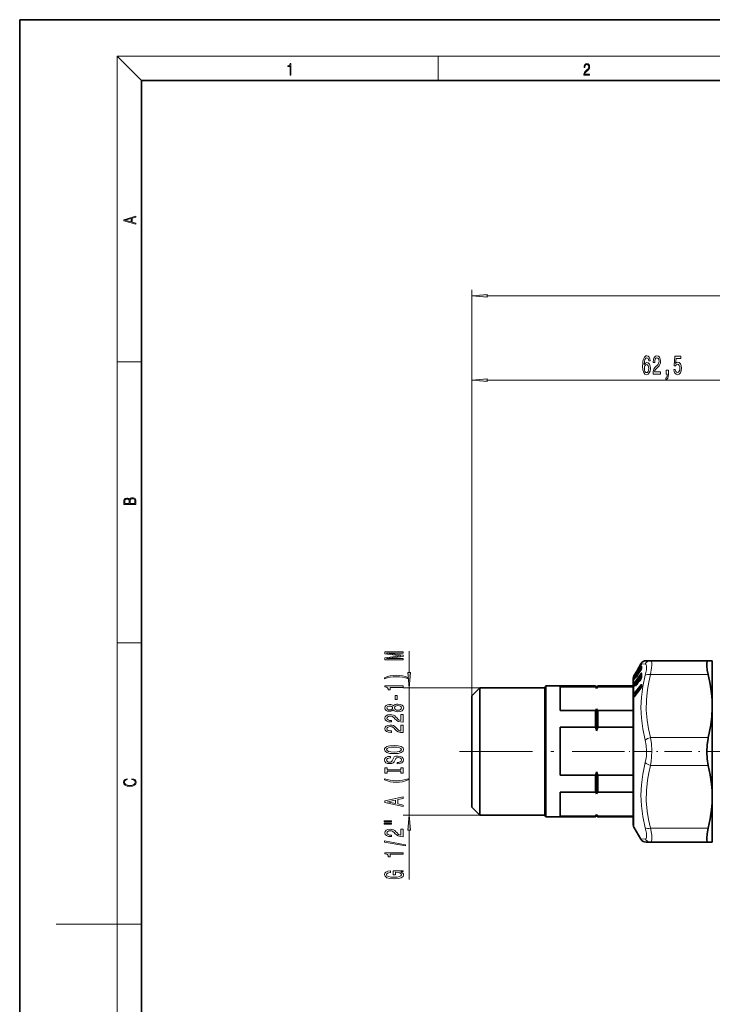
# Model space of a CAD drawing. Extents: x 0 to 420, y 0 to 297.
# Drawn here: x 0 to 114, y 135 to 297 of the extents above; entities that cross this region are included whole.
import ezdxf

# ---------------------------------------------------------------- set-up
doc = ezdxf.new("R2010")
doc.units = 0
doc.linetypes.add('DASHDOT', pattern=[18.5, 12, -3, 0.5, -3])

msp = doc.modelspace()

# ---------------------------------------------------------------- linework, layer by layer
at = {"color": 7, "lineweight": 35}
for p, q in [((210, 297), (0, 297)), ((0, 297), (0, 0)), ((410, 287), (20, 287)), ((20, 287), (20, 10)), ((101.354454, 190.015076), (102.062042, 191.240646)), ((101.843262, 190.736557), (102.023788, 191.049118)), ((102.121193, 191.229218), (102.16581, 191.312714)), ((102.16581, 191.312714), (102.171585, 191.323273)), ((103.637222, 191.740631), (102.928062, 191.740631)), ((113.116455, 191.740631), (103.637222, 191.740631)), ((113.116455, 191.740631), (113.781555, 191.740631)), ((113.781555, 191.740631), (113.781555, 184.290619)), ((100.880234, 189.187866), (100.915527, 189.254715)), ((100.91552, 189.129776), (101.060234, 189.380478)), ((100.915527, 189.254715), (101.354454, 190.015076)), ((101.191589, 189.635101), (101.193054, 189.638748)), ((101.19635, 189.647141), (101.193054, 189.638748)), ((101.210594, 189.674728), (101.19635, 189.647141)), ((101.208054, 189.152969), (101.488548, 189.378601)), ((101.353775, 189.913437), (101.536026, 190.228821)), ((101.355324, 189.158493), (101.537582, 189.459595)), ((101.717827, 190.526077), (101.691048, 190.500763)), ((101.699997, 189.886887), (101.700912, 189.786697)), ((101.755936, 190.001923), (102.047562, 190.23642)), ((101.844803, 189.899734), (102.025337, 190.198166)), ((102.150032, 190.474808), (102.153984, 190.492065)), ((102.151459, 189.579224), (102.151627, 189.583969)), ((102.151627, 189.583969), (102.153755, 189.637192)), ((86.281555, 187.290619), (86.454758, 187.590622)), ((86.454758, 187.590622), (86.454758, 182.020355)), ((94.581558, 187.590622), (86.454758, 187.590622)), ((94.581558, 187.590622), (94.581558, 187.477661)), ((94.781555, 187.390625), (94.581558, 187.590622)), ((94.781555, 187.390625), (94.981552, 187.590622)), ((94.981552, 187.590622), (94.981552, 187.477661)), ((100.781555, 187.590622), (94.981552, 187.590622)), ((100.781555, 188.754837), (100.781555, 187.296432)), ((100.781555, 187.590591), (100.781555, 188.754837)), ((100.880493, 189.063766), (100.91552, 189.129776)), ((100.917152, 188.690323), (101.173843, 189.113876)), ((100.920792, 187.592377), (101.177483, 187.975739)), ((101.206032, 188.007462), (101.558685, 188.301422)), ((101.358963, 187.836609), (101.541222, 188.109116)), ((101.558685, 188.301422), (101.56002, 188.302551)), ((101.659393, 188.370987), (101.647697, 188.342651)), ((101.699989, 188.668655), (101.70121, 188.491226)), ((101.753906, 188.782745), (102.041168, 189.022171)), ((101.84845, 188.464111), (102.028976, 188.734192)), ((102.158295, 187.695541), (102.157684, 187.707138)), ((102.158295, 187.695541), (102.158295, 187.596237)), ((74.281555, 185.990631), (75.581558, 187.290619)), ((74.281555, 185.990631), (74.281555, 181.24942)), ((75.581558, 187.290619), (75.581558, 181.875809)), ((86.281555, 187.290619), (75.581558, 187.290619)), ((86.281555, 187.290619), (86.281555, 181.875809)), ((88.781555, 187.477661), (94.581558, 187.477661)), ((88.781555, 187.477661), (88.781555, 183.551529)), ((94.781555, 187.390625), (94.781555, 187.187546)), ((100.781555, 187.477661), (94.981552, 187.477661)), ((100.781555, 183.551529), (100.781555, 187.477661)), ((100.781555, 187.296432), (100.781555, 164.926407)), ((100.863953, 187.496872), (100.822418, 187.412781)), ((100.926926, 185.822647), (102.034393, 187.249939)), ((100.876221, 185.751602), (100.847015, 185.707382)), ((100.876221, 185.751602), (100.926926, 185.822647)), ((88.781555, 183.551529), (94.581558, 183.551529)), ((94.581558, 183.551529), (94.581558, 182.020355)), ((94.781555, 183.841644), (94.781555, 181.923996)), ((94.981552, 183.551529), (94.981552, 182.020355)), ((100.781555, 183.551529), (94.981552, 183.551529)), ((113.781555, 184.290619), (113.77916, 183.986053)), ((113.781555, 184.290619), (113.781555, 183.98407)), ((113.781555, 183.98407), (113.781555, 169.390625)), ((74.281555, 181.24942), (74.281555, 167.690628)), ((75.581558, 181.875809), (75.581558, 166.390625)), ((86.281555, 181.875809), (86.281555, 166.390625)), ((86.454758, 182.020355), (86.454758, 166.090622)), ((94.581558, 182.020355), (94.581558, 180.813034)), ((94.781555, 181.923996), (94.781555, 180.230026)), ((94.981552, 182.020355), (94.981552, 180.813034)), ((94.581558, 180.813034), (88.781555, 180.813034)), ((88.781555, 180.813034), (88.781555, 172.923203)), ((94.981552, 180.813034), (100.781555, 180.813034)), ((100.781555, 172.923203), (100.781555, 180.813034)), ((94.781555, 173.50621), (94.781555, 169.883102)), ((94.581558, 172.923203), (88.781555, 172.923203)), ((94.581558, 172.923203), (94.581558, 170.175995)), ((94.981552, 172.923203), (94.981552, 170.175995)), ((94.981552, 172.923203), (100.781555, 172.923203)), ((88.781555, 170.175995), (88.781555, 166.212296)), ((88.781555, 170.175995), (94.581558, 170.175995)), ((100.781555, 170.175995), (94.981552, 170.175995)), ((100.781555, 166.212296), (100.781555, 170.175995)), ((113.781555, 169.390625), (113.781555, 161.940628)), ((74.281555, 167.690628), (75.581558, 166.390625)), ((86.281555, 166.390625), (75.581558, 166.390625)), ((86.281555, 166.390625), (86.454758, 166.090622)), ((94.581558, 166.090622), (86.454758, 166.090622)), ((88.781555, 166.212296), (94.581558, 166.212296)), ((94.781555, 166.290619), (94.581558, 166.090622)), ((94.581558, 166.212296), (94.581558, 166.090622)), ((94.781555, 166.505188), (94.781555, 166.290619)), ((94.781555, 166.290619), (94.981552, 166.090622)), ((100.781555, 166.212296), (94.981552, 166.212296)), ((94.981552, 166.212296), (94.981552, 166.090622)), ((100.781555, 166.090622), (94.981552, 166.090622)), ((100.781555, 164.926407), (100.781555, 166.090836)), ((100.915527, 164.426407), (102.062042, 162.440598)), ((103.637222, 161.940628), (102.92807, 161.940628)), ((113.116455, 161.940628), (103.637222, 161.940628)), ((113.116455, 161.940628), (113.781555, 161.940628))]:
    msp.add_line(p, q, dxfattribs=at)
at = {"color": 7, "lineweight": 13}
for p, q in [((20, 287), (16, 291)), ((16, 291), (414, 291)), ((16, 291), (16, 6)), ((68.75, 287), (68.75, 291)), ((74.281555, 185.990631), (74.281555, 252.647003)), ((76.772041, 251.647003), (196.791077, 251.647003)), ((16, 240.833328), (20, 240.833328)), ((74.281555, 185.990631), (74.281555, 238.794159)), ((76.772041, 237.794159), (134.291061, 237.794159)), ((16, 194.666672), (20, 194.666672)), ((63.994217, 189.781113), (63.994217, 193.328751)), ((101.354454, 190.015076), (102.023773, 191.174149)), ((101.750412, 190.591599), (102.067642, 191.1409)), ((101.843246, 190.73587), (102.023773, 191.048431)), ((102.023773, 191.174149), (102.06221, 191.240646)), ((102.067642, 191.1409), (102.089966, 191.178619)), ((102.089966, 191.178589), (102.105072, 191.197449)), ((102.125534, 191.23671), (102.121193, 191.229218)), ((102.125534, 191.236694), (102.175438, 191.327332)), ((102.771202, 191.200027), (102.125534, 191.23671)), ((102.175438, 191.327332), (102.16581, 191.312714)), ((102.211617, 191.434082), (102.190849, 191.414322)), ((102.211617, 191.434082), (102.192421, 191.409485)), ((100.880234, 189.187866), (100.929398, 189.164627)), ((100.915527, 188.91156), (102.023773, 190.744431)), ((100.915527, 187.976547), (102.023773, 189.635529)), ((100.915527, 189.129028), (101.060242, 189.379745)), ((100.929398, 189.164627), (100.959396, 189.221451)), ((100.939621, 189.171539), (100.929398, 189.164627)), ((100.959396, 188.851685), (102.067642, 190.684753)), ((100.959396, 189.221451), (101.168228, 189.583252)), ((100.959396, 187.895096), (102.067642, 189.554428)), ((102.143425, 189.465912), (101.103424, 187.911575)), ((101.200394, 189.652451), (101.191589, 189.635101)), ((101.20282, 189.658493), (101.193054, 189.638748)), ((101.206123, 189.666931), (101.19635, 189.647141)), ((101.200394, 189.652451), (101.20282, 189.658493)), ((101.206123, 189.666931), (101.20282, 189.658493)), ((101.216087, 189.153259), (101.481308, 189.366745)), ((101.699814, 189.875427), (101.313919, 189.238159)), ((101.353745, 189.912811), (101.535995, 190.228195)), ((101.353745, 189.150909), (101.535995, 189.452057)), ((101.535995, 189.452057), (101.537582, 189.459595)), ((101.661575, 190.463898), (101.655945, 190.453613)), ((101.661575, 190.463898), (101.665886, 190.453018)), ((101.661575, 189.714966), (101.665886, 189.666855)), ((101.691048, 190.500763), (101.705444, 190.511765)), ((101.705444, 190.511765), (101.71373, 190.519333)), ((101.705444, 190.511765), (101.70668, 190.508362)), ((101.705444, 189.760941), (101.709747, 189.712952)), ((101.73848, 189.736313), (101.709747, 189.712952)), ((101.755936, 190.001923), (101.763947, 190.002197)), ((101.763947, 190.002197), (102.041298, 190.225372)), ((101.763947, 190.002197), (101.765144, 189.897842)), ((102.143425, 190.60791), (101.795845, 190.033997)), ((101.843246, 189.891922), (102.023773, 190.190384)), ((101.843246, 189.891922), (101.844803, 189.899734)), ((102.147797, 189.278), (101.895355, 188.900681)), ((102.126663, 190.404709), (102.00309, 190.200638)), ((102.023773, 190.190384), (102.02533, 190.198166)), ((102.067642, 190.684753), (102.143425, 190.60791)), ((102.067642, 189.554428), (102.143425, 189.465912)), ((102.14888, 189.473038), (102.143425, 189.465912)), ((102.171463, 189.639755), (102.171631, 189.644409)), ((102.171631, 189.644409), (102.173706, 189.696671)), ((113.116455, 189.461899), (103.637222, 189.461899)), ((100.791595, 188.412064), (100.793343, 188.52179)), ((100.79187, 187.424881), (100.793343, 187.567902)), ((100.793343, 188.814484), (100.801903, 188.8461)), ((100.854279, 187.512741), (100.855537, 187.65477)), ((100.854736, 188.570892), (100.855537, 188.617401)), ((100.884933, 188.63327), (100.855537, 188.617401)), ((100.999573, 187.710114), (100.855537, 187.65477)), ((100.858543, 188.576218), (100.860474, 188.583282)), ((100.880234, 189.062576), (100.915527, 189.129028)), ((100.880234, 188.847046), (100.915527, 188.91156)), ((100.880234, 187.917496), (100.915527, 187.976547)), ((100.915527, 188.91156), (100.915527, 189.129028)), ((100.915527, 188.684143), (101.172226, 189.107681)), ((100.915527, 188.684143), (100.917152, 188.690323)), ((100.915527, 187.976547), (100.915527, 188.684143)), ((100.915527, 187.573761), (101.172226, 187.957123)), ((100.915527, 186.353973), (102.022995, 187.78154)), ((100.915527, 186.353973), (100.915527, 187.573761)), ((100.929398, 188.796921), (100.959396, 188.851685)), ((101.007065, 188.83873), (100.929398, 188.796921)), ((101.103424, 187.911575), (100.929398, 187.845032)), ((100.929398, 187.845032), (100.959396, 187.895096)), ((100.959396, 186.258331), (102.066864, 187.686111)), ((102.147949, 187.585327), (101.096298, 186.230438)), ((101.103424, 187.911575), (101.111938, 187.877625)), ((101.103424, 187.911575), (101.12162, 187.891586)), ((101.172226, 189.107681), (101.173843, 189.113876)), ((101.206032, 188.007462), (101.216087, 187.998337)), ((101.208054, 189.152969), (101.216087, 189.153259)), ((101.216087, 187.998337), (101.579979, 188.301971)), ((101.249176, 188.995255), (101.222443, 188.973572)), ((101.320816, 187.781509), (101.222443, 187.699051)), ((101.353745, 189.150909), (101.355324, 189.158493)), ((101.353745, 187.815704), (101.535995, 188.088257)), ((101.699768, 188.608307), (101.413628, 188.180573)), ((101.578888, 188.173004), (101.579979, 188.301971)), ((101.637764, 188.311295), (101.638474, 188.35672)), ((101.661575, 188.362946), (101.665886, 188.282822)), ((101.705444, 188.404816), (101.709747, 188.32486)), ((101.810806, 188.409714), (101.709747, 188.32486)), ((101.753906, 188.782745), (101.763947, 188.773651)), ((101.763947, 188.773651), (102.062614, 189.022827)), ((101.763947, 188.773651), (101.765144, 188.599884)), ((101.843246, 188.442825), (102.023773, 188.712952)), ((102.066864, 187.686111), (102.147949, 187.585327)), ((102.120201, 188.922531), (102.121109, 189.077591)), ((102.147949, 187.585327), (102.158287, 187.597061)), ((102.147949, 187.585327), (102.15715, 187.574615)), ((102.178391, 187.750916), (102.178391, 187.65242)), ((75.581558, 187.290619), (62.994217, 187.290619)), ((63.994217, 166.390625), (63.994217, 187.290619)), ((100.791595, 187.382919), (100.791847, 187.421906)), ((100.791847, 187.421906), (100.79187, 187.424881)), ((100.853836, 186.00415), (101.096298, 186.057419)), ((100.853836, 186.00415), (100.853836, 185.758789)), ((100.854088, 187.4776), (100.854263, 187.509766)), ((100.854263, 187.509781), (100.854279, 187.512741)), ((100.915527, 185.784729), (102.022995, 187.212265)), ((100.915993, 186.191162), (101.096298, 186.230438)), ((101.096222, 186.040833), (101.096298, 186.057419)), ((101.096298, 186.057419), (101.12085, 186.072449)), ((100.791344, 185.928055), (100.791344, 185.683258)), ((100.91935, 185.812851), (100.853836, 185.758789)), ((100.864464, 185.712997), (100.915527, 185.784729)), ((100.915527, 164.426407), (100.915527, 185.784729)), ((113.116455, 179.119339), (103.637222, 179.119339)), ((113.116455, 174.561905), (103.637222, 174.561905)), ((75.581558, 166.390625), (62.994217, 166.390625)), ((63.994217, 155.828308), (63.994217, 163.900131)), ((113.116455, 164.219345), (103.637222, 164.219345)), ((102.771194, 162.481216), (102.062042, 162.440598)), ((16, 148.5), (6, 148.5)), ((16, 148.5), (20, 148.5))]:
    msp.add_line(p, q, dxfattribs=at)
at = {"color": 7, "linetype": 'DASHDOT', "lineweight": 13}
msp.add_line((72.251556, 176.840622), (96.611557, 176.840622), dxfattribs=at)
at = {"color": 7, "linetype": 'DASHDOT', "lineweight": 13, "ltscale": 0.242302}
msp.add_line((103.865456, 176.840622), (94.173386, 176.840622), dxfattribs=at)
at = {"color": 7, "linetype": 'DASHDOT', "lineweight": 13, "ltscale": 0.372761}
msp.add_line((117.304626, 176.840622), (102.394188, 176.840622), dxfattribs=at)
at = {"color": 7, "lineweight": 13}
for points in [[(44.407661, 287.874939), (44.545349, 287.874939), (44.545349, 289.819305), (44.424351, 289.819305), (44.393055, 289.644073), (44.324211, 289.524445), (44.209469, 289.454926), (44.055088, 289.435425), (44.046741, 289.435425), (44.046741, 289.315826), (44.067604, 289.315826), (44.272053, 289.340851), (44.407661, 289.424316)], [(92.673645, 287.874939), (93.61454, 287.874939), (93.61454, 288.030701), (92.80925, 288.030701), (92.83429, 288.167023), (92.896873, 288.292175), (92.990753, 288.406219), (93.122185, 288.520294), (93.339157, 288.684387), (93.50605, 288.856873), (93.593674, 289.040436), (93.622879, 289.257416), (93.591591, 289.488281), (93.501877, 289.666321), (93.362106, 289.777588), (93.180603, 289.819305), (92.982407, 289.774811), (92.836372, 289.649628), (92.742493, 289.449341), (92.707024, 289.17395), (92.844719, 289.17395), (92.865578, 289.382599), (92.930252, 289.532806), (93.034561, 289.621796), (93.17643, 289.655182), (93.303688, 289.62738), (93.401741, 289.5495), (93.462242, 289.421539), (93.485191, 289.251862), (93.462242, 289.087738), (93.395485, 288.948639), (93.243187, 288.798431), (93.030396, 288.628754), (92.871841, 288.475769), (92.759178, 288.314453), (92.692421, 288.136414), (92.671562, 287.93335)], [(19.092789, 263.42276), (19.092789, 263.566711), (18.480827, 263.737793), (18.480827, 264.413727), (19.092789, 264.582703), (19.092789, 264.726654), (17.092789, 264.157104), (17.092789, 263.99231)], [(18.316711, 263.783691), (17.287504, 264.073669), (18.316711, 264.365753)], [(76.772041, 251.864899), (74.281555, 251.647003), (76.772041, 251.429123)], [(103.58696, 240.985794), (103.537682, 241.335938), (103.423553, 241.595306), (103.247192, 241.759583), (103.018951, 241.815765), (102.865921, 241.785507), (102.733643, 241.703369), (102.616928, 241.569366), (102.518372, 241.379181), (102.440559, 241.141418), (102.383499, 240.851791), (102.347191, 240.510284), (102.336815, 240.125565), (102.378311, 239.511734), (102.505402, 239.066498), (102.710297, 238.798477), (102.990417, 238.707703), (103.242004, 238.785507), (103.433929, 238.988678), (103.558426, 239.308563), (103.602524, 239.714905), (103.558426, 240.125565), (103.439117, 240.441132), (103.254974, 240.639984), (103.026726, 240.709137), (102.780334, 240.622681), (102.596176, 240.376282), (102.635086, 240.851791), (102.718079, 241.193298), (102.845169, 241.396454), (103.021538, 241.465622), (103.151222, 241.431046), (103.249786, 241.340271), (103.314621, 241.188965), (103.348343, 240.985794)], [(104.043015, 238.794159), (105.280182, 238.794159), (105.280182, 239.165909), (104.302376, 239.165909), (104.356842, 239.36908), (104.450218, 239.537674), (104.738113, 239.844589), (104.891136, 239.974274), (105.062317, 240.160156), (105.184219, 240.376282), (105.25425, 240.631332), (105.280182, 240.920959), (105.236099, 241.284058), (105.114197, 241.569366), (104.927444, 241.750931), (104.686241, 241.815765), (104.437248, 241.742279), (104.24791, 241.539108), (104.126007, 241.214905), (104.084511, 240.786957), (104.084511, 240.72644), (104.320534, 240.72644), (104.320534, 240.761017), (104.343872, 241.054962), (104.413902, 241.271103), (104.525429, 241.409424), (104.673271, 241.45697), (104.8237, 241.413757), (104.935226, 241.305679), (105.007851, 241.137085), (105.033791, 240.925278), (105.015633, 240.72644), (104.966354, 240.557846), (104.883354, 240.410873), (104.769234, 240.281189), (104.616211, 240.142853), (104.36203, 239.874847), (104.183067, 239.589539), (104.076729, 239.243713), (104.043015, 238.807129)], [(107.455406, 239.576569), (107.512466, 239.222107), (107.639557, 238.94545), (107.826294, 238.772537), (108.064911, 238.707703), (108.326874, 238.785507), (108.531769, 238.99733), (108.661453, 239.334503), (108.710739, 239.766785), (108.666641, 240.168793), (108.542145, 240.48436), (108.347626, 240.687531), (108.096039, 240.761017), (107.901512, 240.709137), (107.751083, 240.566498), (107.8237, 241.374847), (108.612175, 241.374847), (108.612175, 241.729309), (107.649933, 241.729309), (107.507278, 240.138535), (107.714767, 240.138535), (107.865204, 240.341705), (108.057129, 240.415192), (108.223129, 240.367645), (108.35022, 240.229309), (108.430618, 240.017502), (108.459152, 239.745163), (108.430618, 239.472824), (108.347626, 239.261017), (108.220535, 239.127014), (108.057129, 239.079453), (107.91967, 239.109711), (107.813332, 239.209137), (107.735519, 239.364761), (107.696609, 239.576569)], [(103.350937, 239.710587), (103.322403, 239.438248), (103.249786, 239.230759), (103.133072, 239.092422), (102.987823, 239.049194), (102.834793, 239.092422), (102.718079, 239.22644), (102.642868, 239.433929), (102.619522, 239.706268), (102.645462, 239.974274), (102.718079, 240.177444), (102.837387, 240.307129), (102.998199, 240.354675), (103.13826, 240.307129), (103.249786, 240.181763), (103.322403, 239.978592)], [(106.208282, 238.794159), (106.382065, 238.794159), (106.382065, 238.712021), (106.369095, 238.504532), (106.327591, 238.357559), (106.254974, 238.262451), (106.146042, 238.214905), (106.146042, 237.920959), (106.324997, 237.990112), (106.457275, 238.150055), (106.537682, 238.405106), (106.566208, 238.746613), (106.566208, 239.442566), (106.208282, 239.442566)], [(76.772041, 238.012039), (74.281555, 237.794159), (76.772041, 237.576263)], [(19.092787, 217.408386), (19.092787, 217.823547), (19.087223, 218.092667), (19.048281, 218.255386), (18.973177, 218.353439), (18.859129, 218.428558), (18.720047, 218.474442), (18.553148, 218.491135), (18.366779, 218.470276), (18.213789, 218.411865), (18.102522, 218.320068), (18.035763, 218.199066), (17.966223, 218.292953), (17.866083, 218.363876), (17.746473, 218.405609), (17.604609, 218.422287), (17.351479, 218.374313), (17.173454, 218.240784), (17.109476, 218.094757), (17.092787, 217.904907), (17.092787, 217.408386)], [(17.256905, 217.879868), (17.273594, 218.055115), (17.329226, 218.180283), (17.440493, 218.255386), (17.615736, 218.280426), (17.796541, 218.253311), (17.905025, 218.178207), (17.960659, 218.048859), (17.974567, 217.867355), (17.974567, 217.546082), (17.256905, 217.546082)], [(18.928671, 217.546082), (18.138683, 217.546082), (18.138683, 217.961243), (18.1665, 218.128128), (18.241604, 218.251221), (18.36956, 218.324234), (18.544804, 218.349274), (18.733955, 218.324234), (18.850784, 218.251221), (18.91198, 218.128128), (18.928669, 217.950806)], [(62.994217, 191.899628), (62.994217, 192.09935), (60.270874, 192.09935), (62.994217, 192.436523), (62.994217, 192.659576), (60.270874, 192.994156), (62.994217, 192.994156), (62.994217, 193.196472), (59.994217, 193.196472), (59.994217, 192.880035), (62.639751, 192.54805), (59.994217, 192.218658), (59.994217, 191.899628)], [(63.82851, 188.938538), (63.353008, 189.125275), (62.881824, 189.257553), (62.393353, 189.335373), (61.874619, 189.361298), (61.36021, 189.335373), (60.867416, 189.257553), (60.396233, 189.125275), (59.920731, 188.938538), (59.920731, 188.775131), (60.378944, 188.92038), (60.863091, 189.024124), (61.364532, 189.08638), (61.874619, 189.109726), (62.384708, 189.08638), (62.890472, 189.024124), (63.370296, 188.917786), (63.82851, 188.775131)], [(63.776329, 189.781113), (63.994217, 187.290619), (64.212105, 189.781113)], [(62.994217, 187.367218), (62.994217, 187.603241), (59.972603, 187.603241), (59.972603, 187.426865), (60.23629, 187.380188), (60.413528, 187.286804), (60.517273, 187.144165), (60.551857, 186.947037), (60.858772, 186.947037), (60.858772, 187.367218)], [(62.004303, 185.388687), (62.004303, 186.016342), (61.662804, 186.016342), (61.662804, 185.388687)], [(61.377502, 183.669525), (61.498539, 183.537247), (61.667126, 183.446457), (61.878944, 183.389404), (62.133987, 183.371246), (62.518711, 183.41275), (62.816982, 183.532059), (63.007187, 183.726578), (63.080673, 183.991135), (63.007187, 184.253098), (62.816982, 184.447617), (62.518711, 184.566925), (62.133987, 184.611023), (61.878944, 184.590271), (61.667126, 184.535797), (61.498539, 184.442429), (61.377502, 184.312744), (61.273754, 184.416489), (61.131104, 184.48912), (60.958191, 184.533203), (60.746376, 184.548767), (60.439461, 184.507263), (60.193062, 184.398331), (60.033119, 184.22197), (59.972603, 183.991135), (60.033119, 183.757706), (60.193062, 183.581329), (60.439461, 183.469803), (60.746376, 183.430908), (60.958191, 183.443863), (61.131104, 183.487961)], [(62.12534, 183.620239), (61.896233, 183.643585), (61.723324, 183.718796), (61.610931, 183.83551), (61.572025, 183.991135), (61.610931, 184.144165), (61.723324, 184.260864), (61.896233, 184.33609), (62.12534, 184.36203), (62.371738, 184.33609), (62.557617, 184.260864), (62.678654, 184.144165), (62.71756, 183.991135), (62.678654, 183.83551), (62.557617, 183.718796), (62.371738, 183.643585)], [(62.994217, 181.646896), (62.994217, 182.884064), (62.622459, 182.884064), (62.622459, 181.906265), (62.419289, 181.960724), (62.250702, 182.054092), (61.943783, 182.341995), (61.814102, 182.495026), (61.628223, 182.666199), (61.412083, 182.788101), (61.15704, 182.858139), (60.867416, 182.884064), (60.504303, 182.839981), (60.219002, 182.718079), (60.037445, 182.531326), (59.972603, 182.290131), (60.046089, 182.041138), (60.24926, 181.851791), (60.573471, 181.729889), (61.001419, 181.6884), (61.061939, 181.6884), (61.061939, 181.924423), (61.027359, 181.924423), (60.733414, 181.947754), (60.517273, 182.017792), (60.378944, 182.129318), (60.33139, 182.277161), (60.374619, 182.427582), (60.482689, 182.539108), (60.651276, 182.61174), (60.863091, 182.63768), (61.061939, 182.619522), (61.23053, 182.570236), (61.377502, 182.487244), (61.507187, 182.373123), (61.645515, 182.220093), (61.913525, 181.965912), (62.19883, 181.786957), (62.544651, 181.680618), (62.981247, 181.646896)], [(60.78096, 183.677292), (60.590759, 183.698044), (60.443787, 183.7603), (60.353004, 183.858856), (60.31842, 183.991135), (60.353004, 184.120819), (60.443787, 184.219376), (60.590759, 184.281616), (60.78096, 184.304962), (60.975487, 184.281616), (61.126781, 184.219376), (61.226204, 184.120819), (61.256466, 183.991135), (61.221882, 183.858856), (61.126781, 183.7603), (60.975487, 183.698044)], [(62.994217, 179.935516), (62.994217, 181.172684), (62.622459, 181.172684), (62.622459, 180.194885), (62.419289, 180.249344), (62.250702, 180.342712), (61.943783, 180.630615), (61.814102, 180.783646), (61.628223, 180.954819), (61.412083, 181.076721), (61.15704, 181.146744), (60.867416, 181.172684), (60.504303, 181.128601), (60.219002, 181.006699), (60.037445, 180.819946), (59.972603, 180.578735), (60.046089, 180.329742), (60.24926, 180.140411), (60.573471, 180.018509), (61.001419, 179.977005), (61.061939, 179.977005), (61.061939, 180.213028), (61.027359, 180.213028), (60.733414, 180.236374), (60.517273, 180.306412), (60.378944, 180.417938), (60.33139, 180.565765), (60.374619, 180.716202), (60.482689, 180.827728), (60.651276, 180.90036), (60.863091, 180.926285), (61.061939, 180.908127), (61.23053, 180.858856), (61.377502, 180.775864), (61.507187, 180.661743), (61.645515, 180.508713), (61.913525, 180.254532), (62.19883, 180.075562), (62.544651, 179.969223), (62.981247, 179.935516)], [(61.494217, 176.479034), (62.168568, 176.525711), (62.665688, 176.660583), (62.972603, 176.870667), (63.076351, 177.145599), (62.972603, 177.417938), (62.665688, 177.630615), (62.168568, 177.762894), (61.494217, 177.812164), (60.824188, 177.762894), (60.551857, 177.705826), (60.327072, 177.630615), (60.020157, 177.417938), (59.942345, 177.288254), (59.912086, 177.145599), (60.020157, 176.868073), (60.322746, 176.65799), (60.819862, 176.525711)], [(61.494217, 176.728012), (60.971161, 176.756546), (60.586433, 176.842133), (60.353004, 176.974411), (60.270874, 177.145599), (60.353004, 177.314178), (60.590759, 177.446457), (60.975487, 177.532059), (61.494217, 177.563171), (62.017273, 177.532059), (62.401997, 177.446457), (62.635426, 177.314178), (62.713238, 177.145599), (62.635426, 176.974411), (62.401997, 176.842133), (62.021595, 176.756546)], [(62.004303, 175.024414), (62.004303, 174.788391), (62.462517, 174.840271), (62.799694, 174.969955), (63.002861, 175.169662), (63.076351, 175.439407), (63.007187, 175.706543), (62.816982, 175.906265), (62.518711, 176.033356), (62.12534, 176.080032), (61.770874, 176.041138), (61.541767, 175.93219), (61.390469, 175.755829), (61.27808, 175.519806), (61.195946, 175.317505), (61.100845, 175.185226), (60.962517, 175.110001), (60.746376, 175.08667), (60.551857, 175.110001), (60.404877, 175.177444), (60.305458, 175.281189), (60.270874, 175.423843), (60.314102, 175.569092), (60.430817, 175.683212), (60.625343, 175.758423), (60.88903, 175.794739), (60.88903, 176.030762), (60.880386, 176.030762), (60.474045, 175.989258), (60.171448, 175.867355), (59.981247, 175.67543), (59.916405, 175.416061), (59.981247, 175.182632), (60.162804, 175.001068), (60.443787, 174.884354), (60.8069, 174.842865), (61.131104, 174.876572), (61.351566, 174.975143), (61.498539, 175.130753), (61.610931, 175.34343), (61.710354, 175.553528), (61.805454, 175.711731), (61.943783, 175.807709), (62.168568, 175.841415), (62.397675, 175.810287), (62.570587, 175.729889), (62.678654, 175.607986), (62.713238, 175.449783), (62.665688, 175.273407), (62.527359, 175.138535), (62.302574, 175.052948)], [(62.631104, 173.603516), (62.631104, 173.27153), (62.994217, 173.27153), (62.994217, 174.174133), (62.631104, 174.174133), (62.631104, 173.842133), (60.35733, 173.842133), (60.35733, 174.174133), (59.994217, 174.174133), (59.994217, 173.27153), (60.35733, 173.27153), (60.35733, 173.603516)], [(18.4391, 172.234772), (18.669977, 172.193054), (18.84244, 172.099167), (18.948141, 171.959396), (18.984303, 171.779984), (18.925888, 171.563004), (18.753426, 171.400284), (18.4697, 171.295975), (18.085833, 171.260513), (17.707529, 171.295975), (17.432148, 171.398193), (17.262466, 171.558838), (17.204052, 171.775803), (17.237432, 171.946884), (17.332008, 172.082489), (17.482216, 172.176361), (17.676931, 172.220169), (17.676931, 172.355774), (17.415457, 172.30571), (17.215179, 172.186798), (17.087223, 172.007385), (17.039936, 171.775803), (17.112259, 171.504593), (17.198488, 171.391937), (17.3181, 171.295975), (17.646334, 171.164536), (17.854956, 171.129074), (18.088614, 171.118637), (18.327835, 171.129074), (18.536459, 171.164536), (18.870256, 171.293884), (19.078878, 171.500427), (19.14842, 171.771637), (19.098351, 172.011551), (18.962049, 172.195145), (18.739519, 172.316147), (18.4391, 172.370377)], [(63.82851, 172.20079), (63.82851, 172.364182), (63.370296, 172.216339), (62.890472, 172.112595), (62.384708, 172.04776), (61.874619, 172.027008), (61.364532, 172.04776), (60.863091, 172.112595), (60.378944, 172.216339), (59.920731, 172.364182), (59.920731, 172.20079), (60.396233, 172.011444), (60.867416, 171.879166), (61.36021, 171.801361), (61.874619, 171.778015), (62.393353, 171.801361), (62.881824, 171.879166), (63.353008, 172.011444)], [(62.994217, 167.800201), (62.994217, 168.038818), (62.112373, 168.228165), (62.112373, 168.946609), (62.994217, 169.135941), (62.994217, 169.379745), (59.989891, 168.720963), (59.989891, 168.456406)], [(61.744938, 168.311157), (60.422173, 168.588684), (61.744938, 168.866196)], [(59.886147, 165.267059), (61.061939, 165.267059), (61.061939, 165.440842), (59.886147, 165.440842)], [(59.886147, 164.890991), (61.061939, 164.890991), (61.061939, 165.067352), (59.886147, 165.067352)], [(64.212105, 163.900131), (63.994217, 166.390625), (63.776329, 163.900131)], [(62.994217, 162.821671), (62.994217, 164.058853), (62.622459, 164.058853), (62.622459, 163.081039), (62.419289, 163.135513), (62.250702, 163.228882), (61.943783, 163.516785), (61.814102, 163.6698), (61.628223, 163.840988), (61.412083, 163.962891), (61.15704, 164.032913), (60.867416, 164.058853), (60.504303, 164.014755), (60.219002, 163.892853), (60.037445, 163.706116), (59.972603, 163.464905), (60.046089, 163.215912), (60.24926, 163.026581), (60.573471, 162.904678), (61.001419, 162.863174), (61.061939, 162.863174), (61.061939, 163.099197), (61.027359, 163.099197), (60.733414, 163.122543), (60.517273, 163.192566), (60.378944, 163.304092), (60.33139, 163.451935), (60.374619, 163.602371), (60.482689, 163.713898), (60.651276, 163.786514), (60.863091, 163.812454), (61.061939, 163.794296), (61.23053, 163.745026), (61.377502, 163.662018), (61.507187, 163.547897), (61.645515, 163.394882), (61.913525, 163.140701), (62.19883, 162.961731), (62.544651, 162.855392), (62.981247, 162.821671)], [(63.396233, 161.338531), (63.396233, 161.517502), (59.912086, 162.145157), (59.912086, 161.963608)], [(62.994217, 159.985077), (62.994217, 160.2211), (59.972603, 160.2211), (59.972603, 160.044724), (60.23629, 159.998047), (60.413528, 159.904678), (60.517273, 159.762024), (60.551857, 159.564911), (60.858772, 159.564911), (60.858772, 159.985077)], [(62.592201, 157.083633), (62.994217, 157.127731), (62.994217, 157.257416), (61.37318, 157.257416), (61.37318, 156.601212), (61.740616, 156.601212), (61.740616, 157.005829), (61.766552, 157.005829), (62.164246, 156.974701), (62.458195, 156.891708), (62.644073, 156.764618), (62.70459, 156.6064), (62.626781, 156.430023), (62.393353, 156.292572), (62.008625, 156.204376), (61.481247, 156.173264), (60.958191, 156.201782), (60.573471, 156.289978), (60.340034, 156.430023), (60.257904, 156.61937), (60.301132, 156.749054), (60.422173, 156.855392), (60.625343, 156.933197), (60.897675, 156.977295), (60.897675, 157.23407), (60.482689, 157.166626), (60.171448, 157.039536), (59.981247, 156.86058), (59.912086, 156.634933), (60.020157, 156.339249), (60.335716, 156.116196), (60.832832, 155.973541), (61.494217, 155.924271), (62.159924, 155.973541), (62.65704, 156.116196), (62.972603, 156.326279), (63.076351, 156.590836), (63.041767, 156.738678), (62.955311, 156.870956), (62.804016, 156.985077)]]:
    msp.add_lwpolyline(points, close=True, dxfattribs=at)
for points in [[(102.023773, 190.744431), (102.124298, 190.888046), (102.15506, 190.915649), (102.164734, 190.919571)], [(102.771194, 191.200027), (102.87178, 191.157303), (102.920738, 191.090073), (102.977409, 190.869217)], [(102.977409, 190.869217), (102.983635, 190.597488), (102.95192, 190.253387), (102.771194, 189.362518)], [(103.637222, 191.740631), (103.691711, 191.728821), (103.737831, 191.694092), (103.786789, 191.613739), (103.84343, 191.343231)], [(103.843437, 191.343231), (103.84964, 191.005737), (103.817833, 190.576401), (103.637222, 189.461899)], [(100.855537, 189.006592), (100.853798, 189.006134), (100.852058, 189.006638), (100.850754, 189.009018), (100.850441, 189.011734), (100.851326, 189.019882), (100.883636, 189.094742), (100.929398, 189.164627)], [(101.843246, 190.73587), (101.724243, 190.535355), (101.671463, 190.456665), (101.667923, 190.453201), (101.666809, 190.452621), (101.665886, 190.453018)], [(101.843246, 189.891922), (101.72419, 189.710312), (101.680649, 189.662338), (101.673927, 189.658966), (101.67144, 189.658691), (101.668625, 189.659805), (101.667313, 189.661484), (101.665886, 189.666855)], [(101.705444, 189.760941), (101.758606, 189.85994), (101.765137, 189.897842)], [(102.164734, 189.740952), (102.152206, 189.749222), (102.141235, 189.749939), (102.107635, 189.733719), (102.023773, 189.635529)], [(102.771194, 189.362503), (102.365791, 187.490845), (102.136299, 185.738678), (102.062027, 184.038513), (102.136597, 182.334961), (102.366203, 180.569977), (102.771202, 178.678131)], [(102.067642, 190.684753), (102.086403, 190.714493), (102.122093, 190.748871), (102.150284, 190.758789)], [(102.152161, 189.599579), (102.125168, 189.6035), (102.107224, 189.597198), (102.067642, 189.554428)], [(103.637222, 189.461899), (103.342049, 188.206802), (103.131866, 187.020798), (102.957047, 185.31485), (102.939484, 183.647873), (103.077545, 181.956329), (103.300186, 180.582413), (103.637222, 179.119339)], [(100.791595, 188.412048), (100.791862, 188.404205), (100.792297, 188.402069), (100.793106, 188.401352), (100.794174, 188.402542), (100.796204, 188.407196), (100.823616, 188.490021), (100.858543, 188.576218)], [(100.793343, 188.814484), (100.794418, 188.815369), (100.79657, 188.823334), (100.880234, 189.062576)], [(100.855537, 188.617401), (100.85379, 188.619476), (100.851303, 188.625946), (100.850471, 188.635544), (100.854721, 188.662598), (100.929398, 188.796921)], [(100.855537, 187.65477), (100.851074, 187.6716), (100.856636, 187.722824), (100.929398, 187.845032)], [(101.353745, 189.150909), (101.261963, 189.007217), (101.198906, 188.927887), (101.18972, 188.921036), (101.186401, 188.919647), (101.183411, 188.919403), (101.18222, 188.919769), (101.180367, 188.921356), (101.179504, 188.923004), (101.178574, 188.927582)], [(101.353745, 187.815704), (101.261963, 187.690826), (101.209724, 187.640549), (101.196152, 187.634598), (101.189194, 187.634766), (101.184296, 187.637878), (101.181297, 187.642746), (101.178574, 187.657181)], [(101.255363, 187.701736), (101.232491, 187.685852), (101.226547, 187.684204), (101.223709, 187.684814), (101.222, 187.686722), (101.221283, 187.689804), (101.222443, 187.699051)], [(101.638474, 188.35672), (101.636917, 188.371368), (101.634468, 188.376373), (101.628464, 188.379852), (101.624741, 188.379684), (101.615974, 188.376221), (101.584625, 188.348953), (101.522636, 188.271347)], [(101.843246, 188.442825), (101.704178, 188.270615), (101.689781, 188.262039), (101.679955, 188.259933), (101.676315, 188.260635), (101.670731, 188.265015), (101.668282, 188.269775), (101.665886, 188.282822)], [(101.744003, 188.328308), (101.720512, 188.311935), (101.714355, 188.310165), (101.711388, 188.31073), (101.709579, 188.312607), (101.708763, 188.315659), (101.709747, 188.32486)], [(102.121109, 189.077591), (102.119644, 189.091858), (102.117355, 189.096863), (102.11174, 189.100616), (102.108437, 189.100723), (102.100685, 189.098236), (102.072998, 189.075912), (102.004906, 188.991959)], [(102.022995, 187.78154), (102.075768, 187.835236), (102.105591, 187.850739), (102.125763, 187.852859), (102.144043, 187.846268), (102.153458, 187.838226), (102.167809, 187.81575)], [(102.022995, 187.212265), (102.073685, 187.291626), (102.124634, 187.406433), (102.167809, 187.558716)], [(102.062614, 189.022827), (102.065979, 189.03244), (102.066025, 189.034531), (102.065178, 189.036133), (102.062775, 189.036438), (102.057312, 189.034088), (102.041168, 189.022171)], [(102.066864, 187.686111), (102.08831, 187.70874), (102.101044, 187.715317), (102.119583, 187.717468), (102.134178, 187.71347), (102.158081, 187.696701)], [(100.864464, 186.275146), (100.796997, 186.032364), (100.791344, 185.928055)], [(100.791595, 187.382935), (100.792526, 187.359985), (100.794044, 187.353699), (100.794746, 187.352615), (100.795776, 187.352051), (100.798065, 187.35321), (100.803497, 187.361496), (100.858543, 187.477509)], [(100.915993, 186.191162), (100.852493, 186.080826), (100.853836, 186.00415)], [(100.864464, 185.712997), (100.819656, 185.643021), (100.808136, 185.628799), (100.803474, 185.625504), (100.801003, 185.625061), (100.798836, 185.625977), (100.796432, 185.629333), (100.793243, 185.642654), (100.791344, 185.683258)], [(100.853432, 185.71669), (100.851326, 185.716675), (100.849762, 185.717804), (100.848541, 185.721069), (100.848808, 185.732986), (100.853836, 185.758789)], [(102.771194, 178.678085), (102.925896, 177.839783), (102.984848, 176.966812), (102.952171, 176.088486), (102.88205, 175.536194), (102.771194, 175.003113)], [(103.637222, 179.119339), (103.791946, 178.080124), (103.850868, 176.997101), (103.818207, 175.907455), (103.748108, 175.222565), (103.637222, 174.561905)], [(102.771194, 175.003098), (102.365814, 173.109192), (102.136307, 171.343292), (102.062027, 169.638351), (102.136589, 167.93959), (102.36618, 166.188354), (102.771202, 164.318726)], [(103.637222, 174.561905), (103.342049, 173.306808), (103.131866, 172.120804), (102.957047, 170.414841), (102.939484, 168.747879), (103.077545, 167.056335), (103.300186, 165.682404), (103.637222, 164.219345)], [(102.771194, 164.318695), (102.955597, 163.400009), (102.984848, 163.050781), (102.973495, 162.779572), (102.943123, 162.644531), (102.893944, 162.54834), (102.825211, 162.493378), (102.771194, 162.481216)], [(103.637222, 164.219345), (103.819038, 163.093765), (103.850082, 162.662918), (103.842392, 162.326004), (103.815506, 162.156586), (103.770699, 162.033981), (103.707321, 161.96106), (103.637222, 161.940628)]]:
    msp.add_lwpolyline(points, dxfattribs=at)
at = {"color": 7, "lineweight": 35}
for points in [[(113.116455, 189.461899), (112.956802, 190.202881), (112.869408, 190.855469), (112.869919, 191.361557), (112.940712, 191.622589), (112.999817, 191.698273), (113.116455, 191.740631)], [(113.116455, 189.461899), (113.450111, 187.906967), (113.671219, 186.363922), (113.753899, 185.326172), (113.781555, 184.290619)], [(102.034393, 187.249939), (102.123596, 187.431854), (102.150772, 187.533752)], [(113.77916, 183.986053), (113.708824, 182.609131), (113.542305, 181.226242), (113.28299, 179.834244), (113.116455, 179.119339)], [(113.116455, 174.561905), (112.926941, 175.625885), (112.85807, 176.762741), (112.910522, 177.904114), (113.08374, 178.98175), (113.116455, 179.119339)], [(113.116455, 174.561905), (113.450111, 173.006958), (113.671219, 171.463928), (113.753899, 170.426208), (113.781555, 169.390625)], [(113.781555, 169.390625), (113.753899, 168.355042), (113.671219, 167.317322), (113.450111, 165.774292), (113.116455, 164.219345)], [(113.116455, 161.940628), (113.017357, 161.969742), (112.941292, 162.057587), (112.878624, 162.258392), (112.857796, 162.547729), (112.927101, 163.302246), (113.116455, 164.219345)]]:
    msp.add_lwpolyline(points, dxfattribs=at)
at = {"color": 7, "lineweight": 13}
for centre, radius, start, end in [((102.15361, 191.307465), 0.186763, 225.755036, 242.699287), ((98.941895, 192.837448), 3.56346, 329.865181, 333.306639), ((102.878532, 190.771194), 0.941613, 136.917508, 150.099117), ((102.298126, 190.847855), 0.151461, 151.734674, 195.060412), ((102.290878, 190.830521), 0.13725, 148.615545, 175.748868), ((102.291443, 191.325043), 0.134584, 138.407309, 186.903376), ((102.162712, 190.908585), 0.011838, 329.086103, 79.573015), ((104.499229, 190.732178), 2.331717, 175.823385, 184.175973), ((102.309586, 191.267258), 0.149837, 141.533732, 160.486332), ((102.063461, 191.407776), 0.137492, 324.310861, 339.837196), ((102.300011, 191.371292), 0.108338, 144.615486, 185.737135), ((103.643326, 190.768982), 0.972212, 90.36007, 153.699228), ((101.043655, 189.385773), 0.183979, 225.647857, 242.853458), ((98.814285, 190.713669), 2.611829, 329.292747, 336.022911), ((96.122887, 192.875092), 6.011159, 327.742929, 330.476753), ((98.546379, 191.976105), 3.462965, 329.686774, 334.106507), ((100.271095, 190.218872), 1.479113, 328.77438, 340.079412), ((101.715347, 189.671188), 0.069334, 140.847981, 160.434313), ((101.79229, 189.590408), 0.147734, 123.963357, 148.837212), ((101.795952, 190.378006), 0.150146, 133.701827, 150.027414), ((101.743599, 189.677048), 0.092141, 114.457995, 144.790434), ((101.842979, 189.779037), 0.141953, 123.229235, 176.418063), ((101.712395, 189.709824), 0.003906, 130.173393, 356.138614), ((102.147598, 189.653137), 0.12603, 188.089917, 230.991647), ((100.87532, 190.896957), 1.348055, 328.398142, 343.101231), ((102.294601, 189.670074), 0.147907, 151.374272, 197.135341), ((102.241379, 190.449417), 0.094808, 143.935691, 164.471502), ((102.291756, 190.490677), 0.138108, 148.725347, 184.195288), ((102.268875, 189.631577), 0.115274, 145.630999, 177.211211), ((101.983139, 190.564514), 0.190791, 341.920021, 359.357238), ((102.106873, 189.707504), 0.067244, 350.79067, 30.039001), ((108.625565, 189.413879), 6.458048, 177.995659, 182.509188), ((101.283813, 188.861603), 0.492642, 174.732604, 185.487547), ((100.929512, 188.39119), 0.139491, 143.917413, 171.394472), ((101.670418, 188.461273), 0.879414, 153.978405, 176.053781), ((100.919937, 187.542374), 0.129332, 119.809946, 168.598958), ((100.934044, 188.498108), 0.142737, 123.350402, 170.450144), ((101.71756, 188.768982), 0.934472, 165.993568, 171.517661), ((100.941299, 188.883865), 0.149723, 124.942438, 171.178829), ((101.596954, 187.556137), 0.803317, 153.243231, 179.161271), ((101.727966, 187.027512), 0.978983, 146.085179, 152.635439), ((101.786377, 188.155167), 1.018904, 148.724391, 155.591299), ((100.948669, 187.574524), 0.033121, 147.371522, 181.321432), ((103.223846, 189.089905), 2.051704, 179.503396, 184.537563), ((106.855141, 187.92746), 5.682998, 179.700911, 182.72591), ((101.20536, 187.957901), 0.033124, 147.372191, 181.329819), ((101.295738, 187.57814), 0.141371, 121.221883, 145.991209), ((101.30455, 188.851242), 0.147319, 123.87227, 148.783937), ((103.257797, 189.135498), 2.041787, 179.501579, 184.5486), ((106.873444, 187.968719), 5.657428, 179.699982, 182.732043), ((101.224533, 188.970123), 0.003595, 121.283573, 350.48651), ((101.387794, 187.81842), 0.034119, 147.748945, 184.560826), ((101.570023, 188.090942), 0.034096, 147.739273, 184.492757), ((100.644943, 188.660019), 1.059015, 327.313252, 343.711283), ((101.486771, 188.460419), 0.183801, 300.463638, 325.641536), ((101.68808, 188.329819), 0.042398, 128.667404, 162.389523), ((101.721313, 188.334366), 0.07207, 102.695938, 149.469797), ((101.783714, 188.203568), 0.142034, 121.373691, 146.074742), ((101.826508, 188.489914), 0.125595, 119.160614, 179.395998), ((101.338928, 188.627258), 0.427909, 328.746185, 356.324894), ((101.877449, 188.445877), 0.034298, 147.829377, 185.101299), ((102.171753, 187.794174), 0.149952, 184.853118, 225.849784), ((102.057953, 188.715958), 0.034271, 147.818162, 185.026591), ((101.139709, 189.27916), 1.050115, 327.362242, 347.452987), ((108.322723, 188.908615), 6.261149, 178.954808, 181.077935), ((101.969337, 189.181335), 0.183881, 300.475735, 325.645948), ((102.212128, 189.005432), 0.065738, 136.107502, 167.101616), ((102.282249, 187.749435), 0.13213, 149.909333, 199.626899), ((102.192078, 187.523636), 0.042589, 124.67494, 166.246736), ((102.270233, 189.065674), 0.11659, 145.854332, 182.11346), ((102.249115, 187.595245), 0.090887, 141.045988, 179.377215), ((102.248909, 187.693802), 0.090686, 140.994871, 178.901683), ((101.845398, 189.128601), 0.328464, 346.346273, 0.443633), ((101.709671, 187.658676), 0.468835, 347.692256, 359.236273), ((102.017288, 187.75885), 0.161096, 357.179297, 20.707976), ((100.90052, 185.900803), 0.112944, 114.306371, 165.987708), ((100.917778, 187.358902), 0.128653, 119.632771, 169.22168), ((100.908279, 187.474075), 0.049849, 152.788928, 176.062906), ((100.993492, 186.299026), 0.132011, 190.482027, 234.303291), ((101.371315, 186.002853), 0.575362, 142.390265, 151.753362), ((101.064056, 186.366272), 0.149694, 184.728999, 225.882228), ((101.334198, 185.968643), 0.473712, 142.299273, 151.983867), ((100.827484, 186.142471), 0.282455, 342.440096, 18.11799), ((102.081459, 187.215378), 0.058462, 143.715718, 183.0591), ((100.899918, 185.655701), 0.112446, 114.080934, 165.759347), ((100.939651, 185.711288), 0.07518, 147.56524, 178.695739), ((100.974075, 185.788055), 0.058551, 143.729925, 183.24872), ((103.643326, 162.912277), 0.972213, 206.30095, 269.639937)]:
    msp.add_arc(centre, radius, start, end, dxfattribs=at)
at = {"color": 7, "lineweight": 35}
for centre, radius, start, end in [((99.05291, 192.773804), 3.435171, 329.863662, 333.279115), ((102.928062, 190.740631), 1, 89.999832, 149.999629), ((104.604843, 190.660767), 2.457429, 175.801064, 184.007158), ((102.385773, 191.287079), 0.228792, 147.663663, 177.389548), ((101.781555, 188.754532), 1.000076, 154.322141, 166.077006), ((98.933022, 190.647018), 2.47525, 329.230408, 335.865822), ((96.133553, 192.872482), 6.000349, 327.795409, 330.453688), ((101.368179, 189.644821), 0.151021, 139.765027, 156.880457), ((98.664711, 191.908813), 3.326543, 329.668298, 334.057673), ((100.397629, 190.151077), 1.333197, 328.759452, 339.965752), ((101.791824, 189.644287), 0.150406, 145.183334, 160.53749), ((101.791481, 190.389343), 0.15, 132.111869, 154.631303), ((101.4468, 189.89566), 0.276367, 323.236886, 337.7129), ((98.174194, 192.773788), 4.196199, 326.844827, 330.958954), ((101.849983, 189.885056), 0.15, 128.827941, 179.30002), ((101.850021, 190.479401), 0.150047, 126.094786, 167.314937), ((100.511444, 190.6492), 1.528952, 321.993515, 330.660403), ((101.000641, 190.830017), 1.203468, 328.341015, 342.826442), ((108.688095, 189.349243), 6.540681, 177.984881, 182.522357), ((101.782608, 188.754547), 1.001048, 166.093111, 179.983749), ((101.873238, 188.582443), 1.103289, 154.133696, 166.584284), ((102.078804, 188.03476), 1.336155, 155.761303, 162.307206), ((101.798004, 188.155258), 1.030624, 148.723776, 155.461444), ((101.763054, 187.026138), 1.014882, 146.088116, 152.365292), ((101.302628, 189.035751), 0.150624, 128.893934, 148.754253), ((101.302826, 187.891678), 0.150917, 129.890882, 146.148932), ((100.020493, 189.908493), 1.530481, 322.069436, 330.669668), ((100.605667, 188.303329), 0.8858, 317.201676, 328.218921), ((100.770279, 188.600204), 0.914334, 327.503083, 343.64083), ((101.393677, 188.534042), 0.311126, 328.447173, 352.074296), ((101.849983, 188.667557), 0.15, 129.829165, 179.576861), ((101.093491, 188.931702), 0.887657, 317.152219, 328.228323), ((101.267357, 189.218307), 0.902766, 327.558627, 347.317325), ((101.942627, 189.07048), 0.211434, 346.222346, 357.533399), ((101.835228, 187.604355), 0.323262, 347.387135, 358.560063), ((90.275047, 184.294022), 5.355489, 32.703496, 36.474071), ((99.288063, 184.294022), 5.355489, 143.525934, 147.296499), ((90.275047, 186.735153), 5.355489, 323.525929, 327.296504), ((99.288063, 186.735153), 5.355489, 212.703501, 216.474066), ((81.195312, 175.894455), 14.26126, 17.698634, 20.175114), ((108.367798, 175.894455), 14.26126, 159.824883, 162.301373), ((81.195312, 177.841766), 14.26126, 339.824886, 342.301366), ((108.367798, 177.841766), 14.26126, 197.698627, 200.175117), ((90.21759, 166.98053), 5.408783, 32.455324, 36.212994), ((99.34552, 166.98053), 5.408783, 143.787011, 147.544681), ((90.21759, 169.407761), 5.408783, 323.787006, 327.544676), ((99.34552, 169.407761), 5.408783, 212.455319, 216.212989), ((101.781555, 164.926407), 1, 179.999991, 210.000003), ((102.928078, 162.940659), 1.000036, 210.00294, 269.999383)]:
    msp.add_arc(centre, radius, start, end, dxfattribs=at)
at = {"color": 7, "lineweight": 13}
for centre, major_axis, ratio, start_param, end_param in [((102.192116, 191.165619), (0.129814, -0.07515), 0.343952, 3.1451051149, 4.027329584), ((101.336029, 189.592468), (-0.125443, 0.082245), 0.709276, 6.2830662547, 6.3674332825), ((101.367294, 189.645355), (0.149757, -0.008591), 0.997604, 2.4998223327, 2.7937414182), ((101.791481, 189.644516), (0.149536, 0.011826), 0.952475, 2.1067258373, 2.543355652), ((101.791481, 190.389343), (0.141571, 0.049576), 0.997361, 1.8458011083, 2.2824309231), ((101.849983, 189.885056), (0.149986, -0.001831), 0.952583, 2.1933291426, 3.1416200812), ((101.849983, 190.479431), (0.14978, -0.008072), 0.997605, 2.2354211648, 2.9737018719), ((102.153679, 190.671677), (0.128349, -0.077621), 0.263239, 3.2679139453, 4.1468108103), ((103.637222, 188.961899), (0.967079, -0.254471), 0.487501, 1.6983806299, 2.7918508841), ((101.015434, 188.783859), (0.134468, -0.066483), 0.211406, 3.2452037531, 4.1267348977), ((101.015434, 187.859207), (0.132202, -0.070862), 0.399198, 3.3518692338, 4.2334003784), ((101.045433, 188.838623), (0.12838, -0.077591), 0.263166, 3.2629257118, 4.146804076), ((101.045433, 187.909271), (0.124756, -0.083282), 0.438565, 3.3900346823, 4.2739130436), ((101.302124, 189.036133), (0.149994, -0.001312), 0.952581, 2.1900156091, 2.6263516003), ((101.302124, 187.892288), (0.150002, -0.000793), 0.862169, 2.1862039982, 2.6225399894), ((100.932983, 187.540451), (-0.649696, -0.774765), 0.041736, 2.9880240892, 3.3688714434), ((101.791481, 188.299896), (0.149834, 0.007111), 0.862197, 2.1409903192, 2.577620134), ((101.849983, 188.667557), (0.149994, -0.001099), 0.862175, 2.1880063039, 3.1415558157), ((100.981583, 186.179535), (-0.15799, 0.122635), 0.578839, 3.6376460898, 4.4107565819), ((103.637222, 178.619308), (0.967079, 0.254471), 0.487493, 1.4432193415, 2.5366932863), ((103.637222, 175.061905), (0.967079, -0.254471), 0.487501, 3.7465029338, 4.8399731879), ((103.637222, 164.719299), (0.967079, 0.254471), 0.487512, 3.4913289637, 4.5848029085)]:
    msp.add_ellipse(centre, major_axis=major_axis, ratio=ratio, start_param=start_param, end_param=end_param, dxfattribs=at)
for points in [[(76.772041, 251.864899), (74.281555, 251.647003), (76.772041, 251.864899), (76.772041, 251.429123)], [(76.772041, 238.012039), (74.281555, 237.794159), (76.772041, 238.012039), (76.772041, 237.576263)], [(63.776329, 189.781113), (63.994217, 187.290619), (63.776329, 189.781113), (64.212105, 189.781113)], [(64.212105, 163.900131), (63.994217, 166.390625), (64.212105, 163.900131), (63.776329, 163.900131)]]:
    msp.add_solid(points, dxfattribs=at)

doc.saveas('drawing.dxf')
